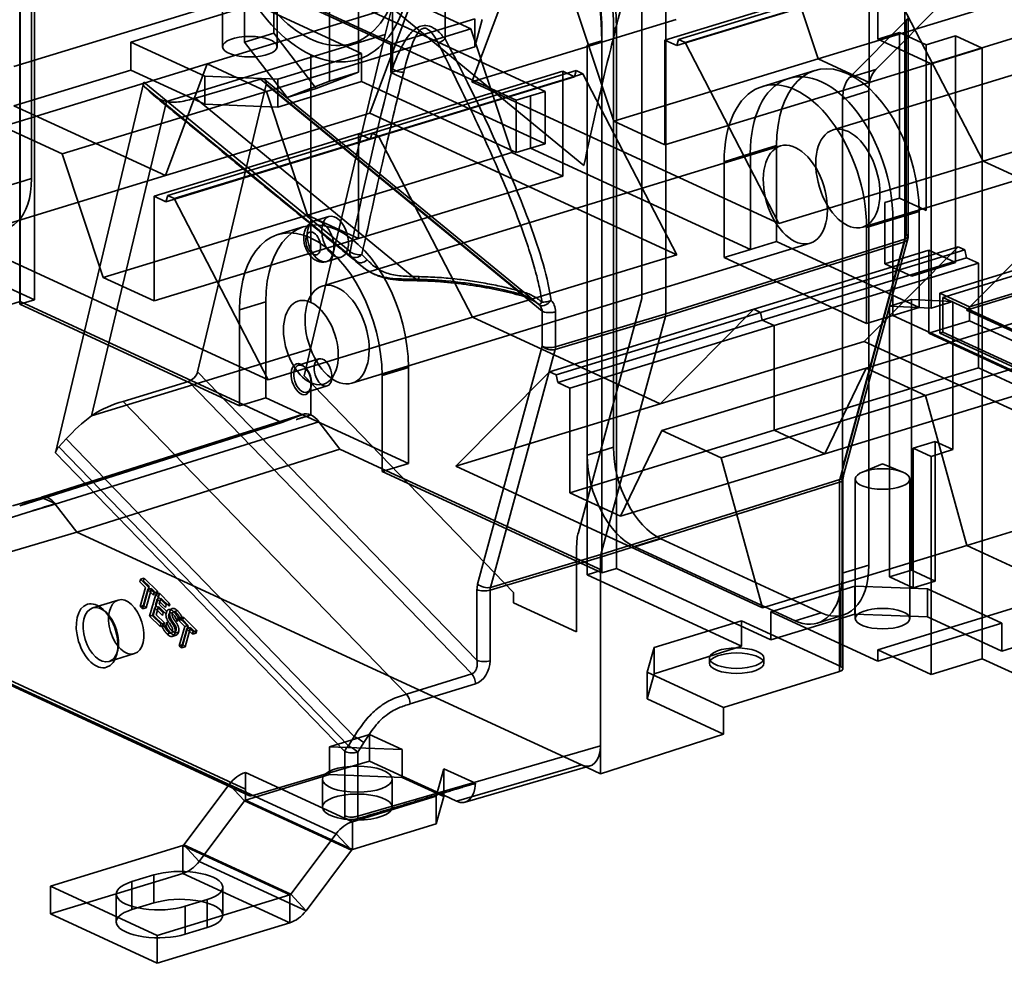
# Model space of a CAD drawing. Units: millimetres. Extents: x -67 to 150, y -56 to 137.
# Drawn here: x -15 to 37, y -56 to -6 of the extents above; entities that cross this region are included whole.
import ezdxf

# ---------------------------------------------------------------- set-up
doc = ezdxf.new("R2010")
doc.units = ezdxf.units.MM
doc.layers.add('1', color=7, linetype='Continuous', true_color=0xffffff)

msp = doc.modelspace()

# ---------------------------------------------------------------- linework, layer by layer
at = {"layer": '1', "color": 252, "linetype": 'Continuous', "lineweight": 35}
for p, q in [((-15.465, 7.597), (-15.465, -14.647)), ((-14.844, -14.458), (-14.844, 7.787)), ((-14.689, -20.898), (-14.689, 7.834)), ((-15.459, -20.992), (-15.459, 7.131)), ((31.572, -17.668), (31.572, 6.194)), ((18.863, -21.644), (18.863, 2.374)), ((-4.693, -0.033), (-4.693, -7.448)), ((-1.793, -7.448), (-1.793, -0.033)), ((4.332, -8.611), (4.332, -1.034)), ((7.132, -1.146), (7.132, -7.034)), ((26.971, -8.096), (24.784, -1.526)), ((17.6, -20.822), (17.6, -1.908)), ((-1.961, -6.723), (-1.961, -2.916)), ((-3.523, -3.375), (-3.523, -7.202)), ((12.457, -9.824), (-1.114, -3.563)), ((8.565, -9.322), (10.772, -3.389)), ((30.026, -8.661), (35.473, -3.176)), ((-2.666, -4.037), (10.906, -10.298)), ((18.814, -7.099), (29.673, -3.781)), ((19.446, -7.39), (30.304, -4.072)), ((30.396, -3.744), (19.538, -7.061)), ((30.746, -3.905), (19.888, -7.223)), ((29.673, -3.781), (29.673, -9.342)), ((35.733, -13.528), (30.746, -3.905)), ((-15.779, -8.497), (-2.981, -4.587)), ((52.107, -4.428), (27.753, -11.869)), ((-2.981, -5.189), (-9.574, -7.204)), ((-5.515, -8.365), (5.343, -5.048)), ((2.7, -7.81), (-2.981, -5.189)), ((-1.43, -4.715), (4.251, -7.336)), ((2.531, -4.988), (2.531, -8.795)), ((5.343, -5.048), (3.136, -10.981)), ((5.343, -5.048), (8.497, -6.502)), ((13.926, -4.844), (16.112, -11.413)), ((37.829, -4.778), (26.971, -8.096)), ((30.127, -4.961), (30.127, -7.046)), ((0.99, -9.283), (0.99, -5.457)), ((4.299, -5.377), (3.958, -6.809)), ((14.516, -13.759), (4.299, -5.377)), ((8.711, -5.973), (4.251, -7.336)), ((8.565, -9.322), (19.423, -6.004)), ((8.711, -7.456), (8.711, -5.973)), ((9.108, -6.004), (8.711, -7.456)), ((31.641, -6.056), (28.63, -9.088)), ((40.531, -6.025), (29.673, -9.342)), ((31.641, -6.056), (31.641, -17.405)), ((31.753, -17.524), (31.753, -5.882)), ((-3.523, -7.202), (-1.961, -6.723)), ((8.497, -6.502), (-2.362, -9.82)), ((0.285, -9.663), (-1.961, -6.723)), ((10.683, -13.072), (8.497, -6.502)), ((15.465, -28.915), (15.465, -6.67)), ((16.24, -6.433), (16.085, -6.481)), ((16.085, -6.481), (16.085, -28.725)), ((16.24, -6.433), (16.24, -35.166)), ((30.127, -7.046), (31.291, -6.691)), ((31.291, -6.691), (31.291, -15.496)), ((32.711, -7.346), (31.291, -6.691)), ((-9.574, -7.204), (-5.629, -9.023)), ((-9.574, -7.204), (-9.574, -8.687)), ((3.958, -6.809), (-7.676, -10.364)), ((-3.523, -7.202), (-1.266, -10.156)), ((-0.022, -23.508), (3.958, -6.809)), ((15.459, -7.131), (14.689, -7.371)), ((15.459, -7.131), (15.459, -35.255)), ((18.814, -12.66), (18.814, -7.099)), ((19.446, -7.39), (18.814, -7.099)), ((19.538, -7.061), (19.446, -7.39)), ((19.538, -7.061), (19.888, -7.223)), ((19.888, -7.223), (24.874, -16.845)), ((32.968, -8.357), (30.127, -7.046)), ((34.262, -6.872), (32.711, -7.346)), ((34.262, -6.872), (35.682, -7.527)), ((34.262, -18.921), (34.262, -6.872)), ((-1.76, -9.173), (2.7, -7.81)), ((2.7, -9.293), (2.7, -7.81)), ((4.251, -7.336), (4.251, -8.819)), ((4.251, -8.819), (8.711, -7.456)), ((14.689, -7.371), (14.689, -29.152)), ((32.711, -7.346), (32.711, -16.151)), ((35.682, -7.527), (32.968, -8.357)), ((35.682, -23.979), (35.682, -7.527)), ((-16.374, -11.683), (-5.515, -8.365)), ((-5.515, -8.365), (-7.723, -14.298)), ((-5.515, -8.365), (-2.362, -9.82)), ((-0.006, -7.876), (-0.006, -17.608)), ((0.006, -17.613), (0.006, -7.881)), ((16.112, -11.413), (26.971, -8.096)), ((29.673, -9.342), (26.971, -8.096)), ((32.968, -21.333), (32.968, -8.357)), ((-9.574, -8.687), (-15.779, -10.582)), ((-9.574, -8.687), (-5.629, -10.506)), ((2.531, -8.795), (0.285, -9.663)), ((0.99, -9.283), (2.531, -8.795)), ((2.527, -12.075), (13.385, -8.757)), ((14.108, -8.72), (3.25, -12.038)), ((3.6, -12.199), (14.458, -8.882)), ((12.457, -12.604), (4.251, -8.819)), ((13.385, -8.757), (13.385, -14.319)), ((13.385, -8.757), (14.016, -9.049)), ((14.016, -9.049), (14.108, -8.72)), ((14.458, -8.882), (14.108, -8.72)), ((19.445, -18.504), (14.458, -8.882)), ((26.789, -8.713), (25.393, -9.139)), ((30.026, -8.661), (28.63, -9.088)), ((-8.882, -9.334), (-13.574, -29.021)), ((-8.882, -9.334), (2.087, -18.334)), ((-6.139, -10.178), (-2.674, -9.175)), ((-5.629, -10.506), (-5.629, -9.023)), ((-1.76, -9.173), (-5.629, -9.023)), ((-2.674, -9.175), (11.275, -20.622)), ((12.097, -21.13), (-2.438, -9.203)), ((-1.76, -9.173), (-1.76, -10.655)), ((-1.76, -10.655), (2.7, -9.293)), ((-1.266, -10.156), (0.99, -9.283)), ((2.7, -9.293), (10.906, -13.078)), ((14.016, -9.049), (3.158, -12.366)), ((8.565, -9.322), (24.874, -16.845)), ((18.814, -12.66), (29.673, -9.342)), ((25.393, -9.139), (23.997, -9.566)), ((-2.362, -9.82), (-13.22, -13.138)), ((2.146, -18.592), (-8.835, -9.581)), ((-8.596, -9.813), (-8.835, -9.581)), ((-8.596, -9.813), (2.438, -18.868)), ((-2.382, -9.459), (-6.018, -24.718)), ((12.301, -21.507), (-2.382, -9.459)), ((-0.175, -16.39), (-2.362, -9.82)), ((-1.266, -10.156), (0.285, -9.663)), ((11.681, -10.061), (12.457, -9.824)), ((12.457, -12.604), (12.457, -9.824)), ((28.26, -10.228), (29.657, -9.802)), ((29.331, -17.033), (53.685, -9.592)), ((29.657, -34.986), (29.657, -9.802)), ((-7.676, -10.364), (-11.656, -27.063)), ((5.583, -19.797), (-6.139, -10.178)), ((10.906, -10.298), (11.681, -10.061)), ((10.906, -10.298), (10.906, -13.078)), ((11.681, -12.841), (11.681, -10.061)), ((28.26, -10.228), (28.26, -29.836)), ((35.733, -13.528), (46.591, -10.21)), ((-15.779, -10.582), (-7.723, -14.298)), ((3.136, -10.981), (-7.723, -14.298)), ((-1.76, -10.655), (-5.629, -10.506)), ((19.445, -18.504), (3.136, -10.981)), ((16.112, -11.413), (18.814, -12.66)), ((-13.22, -13.138), (-16.374, -11.683)), ((-8.332, -15.393), (2.527, -12.075)), ((-7.7, -15.684), (3.158, -12.366)), ((3.25, -12.038), (-7.609, -15.355)), ((3.6, -12.199), (-7.259, -15.517)), ((2.527, -12.075), (2.527, -17.636)), ((2.527, -12.075), (3.158, -12.366)), ((3.158, -12.366), (3.25, -12.038)), ((3.6, -12.199), (3.25, -12.038)), ((8.586, -21.822), (3.6, -12.199)), ((10.683, -13.072), (-0.175, -16.39)), ((24.961, -12.722), (0.607, -20.163)), ((13.385, -14.319), (10.683, -13.072)), ((10.906, -13.078), (11.681, -12.841)), ((11.681, -12.841), (12.457, -12.604)), ((23.359, -18.228), (11.681, -12.841)), ((23.359, -13.13), (24.755, -12.704)), ((24.755, -17.801), (24.755, -12.704)), ((-13.22, -13.138), (-11.034, -19.707)), ((23.359, -13.13), (21.963, -13.557)), ((21.963, -13.557), (21.963, -18.655)), ((23.359, -13.13), (23.359, -18.228)), ((24.874, -16.845), (35.733, -13.528)), ((35.733, -13.528), (45.706, -18.128)), ((-18.581, -17.616), (-7.723, -14.298)), ((-15.465, -14.647), (-16.24, -14.884)), ((-15.465, -14.647), (-14.844, -14.458)), ((-15.465, -14.647), (-15.465, -21.135)), ((13.385, -14.319), (2.527, -17.636)), ((-7.7, -15.684), (-8.332, -15.393)), ((-8.332, -20.954), (-8.332, -15.393)), ((-7.609, -15.355), (-7.7, -15.684)), ((-7.609, -15.355), (-7.259, -15.517)), ((-7.259, -15.517), (-2.272, -25.139)), ((31.291, -15.496), (30.515, -15.733)), ((32.711, -16.151), (31.291, -15.496)), ((30.515, -15.733), (30.515, -18.977)), ((30.933, -16.624), (32.33, -16.198)), ((32.33, -16.198), (32.33, -21.296)), ((-11.034, -19.707), (-0.175, -16.39)), ((2.527, -17.636), (-0.175, -16.39)), ((0.961, -16.47), (0.185, -16.707)), ((30.933, -16.624), (29.537, -17.051)), ((30.933, -21.722), (30.933, -16.624)), ((34.847, -21.446), (39.834, -16.424)), ((-14.689, -20.898), (-22.895, -17.113)), ((-0.357, -17.007), (-1.753, -17.433)), ((29.537, -22.149), (29.537, -17.051)), ((-18.581, -17.616), (-2.272, -25.139)), ((-8.332, -20.954), (2.527, -17.636)), ((-0.006, -17.608), (-0.006, -21.031)), ((0.006, -21.036), (0.006, -17.613)), ((18.863, -21.644), (31.572, -17.668)), ((31.641, -17.405), (28.26, -29.836)), ((28.301, -30.286), (31.736, -17.655)), ((2.185, -25.327), (26.539, -17.886)), ((31.554, -17.815), (18.844, -21.791)), ((23.359, -18.228), (21.963, -18.655)), ((24.755, -17.801), (23.359, -18.228)), ((23.546, -21.401), (34.405, -18.083)), ((23.896, -21.562), (34.755, -18.244)), ((32.33, -21.296), (24.755, -17.801)), ((28.119, -30.446), (31.554, -17.815)), ((34.405, -18.083), (29.418, -23.105)), ((32.842, -18.266), (30.515, -18.977)), ((32.842, -18.266), (32.842, -22.669)), ((32.842, -18.266), (34.262, -18.921)), ((41.347, -18.119), (33.436, -20.536)), ((34.755, -18.244), (34.405, -18.083)), ((34.755, -18.244), (34.847, -18.657)), ((45.706, -18.128), (34.847, -21.446)), ((0.843, -18.859), (1.618, -18.622)), ((8.586, -21.822), (19.445, -18.504)), ((21.963, -18.655), (29.537, -22.149)), ((34.847, -18.657), (23.988, -21.975)), ((33.591, -20.766), (41.347, -18.397)), ((34.847, -18.657), (35.478, -18.949)), ((35.478, -18.949), (24.619, -22.266)), ((30.515, -18.977), (31.935, -19.632)), ((31.935, -19.632), (34.262, -18.921)), ((35.014, -21.264), (42.925, -18.847)), ((35.478, -24.51), (35.478, -18.949)), ((-11.034, -19.707), (-8.332, -20.954)), ((-15.465, -21.135), (-14.689, -20.898)), ((14.219, -33.253), (17.6, -20.822)), ((30.759, -21.24), (31.922, -20.885)), ((31.922, -20.885), (34.131, -20.977)), ((31.922, -20.885), (31.922, -35.251)), ((33.436, -20.536), (33.436, -22.668)), ((33.436, -20.536), (35.014, -21.264)), ((33.591, -20.766), (49.371, -28.046)), ((33.591, -22.62), (33.591, -20.766)), ((-16.24, -21.235), (-15.459, -20.992)), ((-15.465, -21.135), (-3.787, -26.522)), ((-3.787, -26.376), (-15.459, -20.992)), ((-3.787, -21.424), (-2.391, -20.998)), ((-3.787, -26.376), (-3.787, -21.424)), ((-2.391, -26.095), (-2.391, -20.998)), ((23.546, -21.401), (12.688, -24.718)), ((18.56, -26.422), (23.546, -21.401)), ((23.546, -21.401), (23.896, -21.562)), ((29.508, -24.521), (40.366, -21.204)), ((32.968, -21.333), (30.759, -21.24)), ((30.759, -35.607), (30.759, -21.24)), ((30.933, -21.722), (32.33, -21.296)), ((34.131, -20.977), (32.968, -21.333)), ((34.131, -28.856), (34.131, -20.977)), ((34.847, -21.446), (51.157, -28.969)), ((35.014, -22.005), (35.014, -21.264)), ((-2.272, -25.139), (8.586, -21.822)), ((8.586, -21.822), (18.56, -26.422)), ((12.301, -23.365), (12.301, -21.507)), ((18.844, -21.791), (12.983, -23.539)), ((13.001, -21.536), (13.001, -23.393)), ((13.001, -23.393), (18.863, -21.644)), ((13.038, -24.88), (23.896, -21.562)), ((13.13, -25.293), (23.988, -21.975)), ((15.409, -34.422), (18.844, -21.791)), ((23.988, -21.975), (23.896, -21.562)), ((24.619, -22.266), (23.988, -21.975)), ((29.537, -22.149), (30.933, -21.722)), ((42.611, -27.109), (30.933, -21.722)), ((24.619, -22.266), (13.761, -25.584)), ((24.619, -22.266), (24.619, -27.827)), ((32.842, -22.669), (35.014, -22.005)), ((35.014, -22.005), (48.9, -28.411)), ((43.52, -22.658), (32.661, -25.976)), ((35.682, -23.979), (32.842, -22.669)), ((33.436, -22.668), (33.591, -22.62)), ((33.436, -22.668), (50.163, -30.384)), ((49.371, -29.9), (33.591, -22.62)), ((-11.656, -27.063), (-0.022, -23.508)), ((-0.022, -23.508), (-0.363, -24.941)), ((8.865, -35.996), (12.301, -23.365)), ((12.983, -23.539), (9.547, -36.171)), ((29.418, -23.105), (18.56, -26.422)), ((45.727, -30.628), (29.418, -23.105)), ((0.431, -24.039), (-0.655, -24.371)), ((46.729, -29.075), (35.682, -23.979)), ((35.682, -23.979), (35.682, -39.967)), ((-0.285, -24.499), (-0.342, -24.444)), ((3.787, -24.918), (5.183, -24.492)), ((5.183, -24.492), (5.183, -29.59)), ((18.65, -27.839), (29.508, -24.521)), ((35.478, -24.51), (24.619, -27.827)), ((27.321, -29.074), (29.508, -24.521)), ((32.661, -25.976), (29.508, -24.521)), ((38.18, -25.756), (35.478, -24.51)), ((-6.018, -24.718), (8.829, -40.045)), ((-0.363, -24.941), (10.776, -36.44)), ((3.787, -24.918), (3.787, -29.871)), ((7.701, -29.74), (12.688, -24.718)), ((12.688, -24.718), (13.038, -24.88)), ((13.13, -25.293), (13.038, -24.88)), ((-6.5, -25.232), (-9.979, -26.293)), ((8.554, -40.772), (-6.5, -25.232)), ((-0.217, -25.806), (0.869, -25.474)), ((-0.006, -25.307), (-0.006, -27.009)), ((0.002, -25.57), (0.019, -25.493)), ((0.006, -27.014), (0.006, -25.312)), ((13.761, -25.584), (13.13, -25.293)), ((13.761, -25.584), (13.761, -31.145)), ((-2.391, -26.095), (-3.787, -26.522)), ((5.183, -29.59), (-2.391, -26.095)), ((32.661, -25.976), (21.803, -29.294)), ((38.18, -25.756), (27.321, -29.074)), ((32.661, -25.976), (34.869, -33.946)), ((-9.979, -26.293), (5.081, -41.839)), ((-3.787, -26.522), (-3.787, -26.376)), ((-3.787, -26.376), (-1.541, -27.412)), ((18.56, -26.422), (7.701, -29.74)), ((-14.34, -31.397), (-0.428, -26.982)), ((-0.401, -26.973), (-14.316, -31.388)), ((-1.541, -27.412), (-0.428, -26.982)), ((-15.476, -31.836), (-1.541, -27.412)), ((-13.582, -31.746), (0.428, -27.377)), ((1.541, -28.835), (0.428, -27.377)), ((13.761, -31.145), (24.619, -27.827)), ((16.463, -32.391), (18.65, -27.839)), ((21.803, -29.294), (18.65, -27.839)), ((24.619, -27.827), (27.321, -29.074)), ((-13.394, -28.707), (-12.999, -28.286)), ((-13.394, -28.707), (1.992, -44.59)), ((2.309, -44.089), (-12.999, -28.286)), ((15.465, -28.915), (16.085, -28.725)), ((33.184, -28.419), (32.021, -28.774)), ((32.968, -29.211), (32.021, -28.774)), ((32.021, -28.774), (32.021, -36.189)), ((33.184, -28.419), (34.131, -28.856)), ((33.184, -35.834), (33.184, -28.419)), ((1.799, -44.891), (-13.574, -29.021)), ((-12.446, -33.233), (1.541, -28.835)), ((3.787, -29.871), (1.541, -28.835)), ((14.689, -29.152), (15.465, -28.915)), ((14.689, -29.152), (14.689, -35.502)), ((15.465, -35.403), (15.465, -28.915)), ((16.463, -32.391), (27.321, -29.074)), ((21.803, -29.294), (24.011, -37.263)), ((34.131, -28.856), (32.968, -29.211)), ((32.968, -40.797), (32.968, -29.211)), ((3.787, -30.016), (5.183, -29.59)), ((7.701, -29.74), (24.011, -37.263)), ((30.389, -29.608), (29.318, -30.049)), ((31.46, -30.049), (30.389, -29.608)), ((3.787, -29.871), (3.787, -30.016)), ((15.459, -35.255), (3.787, -29.871)), ((3.787, -30.016), (15.465, -35.403)), ((28.101, -30.592), (15.391, -34.568)), ((15.409, -34.422), (28.119, -30.446)), ((28.101, -40.638), (28.101, -30.592)), ((28.244, -30.376), (28.244, -35.417)), ((28.282, -40.494), (28.282, -30.44)), ((28.939, -30.416), (28.939, -37.831)), ((31.839, -37.831), (31.839, -30.416)), ((45.727, -30.628), (34.869, -33.946)), ((-14.34, -31.397), (-15.851, -31.841)), ((-14.34, -31.397), (-15.476, -31.836)), ((-14.323, -31.391), (-13.599, -31.725)), ((13.761, -31.145), (16.463, -32.391)), ((-15.083, -32.195), (-13.582, -31.746)), ((-13.582, -31.746), (-12.446, -33.233)), ((-19.715, -33.661), (-15.083, -32.195)), ((-12.446, -33.233), (-25.222, -37.022)), ((-12.446, -33.233), (14.381, -45.608)), ((14.128, -38.537), (14.128, -33.986)), ((18.61, -33.597), (17.214, -34.024)), ((18.61, -33.597), (27.132, -37.528)), ((24.011, -37.263), (34.869, -33.946)), ((34.869, -33.946), (42.925, -37.662)), ((9.547, -36.171), (15.409, -34.422)), ((25.736, -37.955), (17.214, -34.024)), ((15.391, -34.568), (9.529, -36.317)), ((15.391, -44.591), (15.391, -34.568)), ((29.657, -34.986), (28.244, -35.417)), ((14.689, -35.502), (15.459, -35.255)), ((22.895, -39.288), (14.689, -35.502)), ((16.24, -35.166), (15.465, -35.403)), ((24.446, -38.951), (16.24, -35.166)), ((42.925, -35.576), (30.127, -39.486)), ((30.759, -35.607), (31.922, -35.251)), ((31.922, -35.251), (33.184, -35.834)), ((-9.049, -35.742), (-9.088, -35.879)), ((-9.088, -35.879), (-8.789, -36.176)), ((-8.855, -35.683), (-9.049, -35.742)), ((-8.334, -36.454), (-9.049, -35.742)), ((-8.894, -35.82), (-8.855, -35.683)), ((-8.595, -36.117), (-8.894, -35.82)), ((-8.855, -35.683), (-8.14, -36.395)), ((28.906, -36.106), (24.446, -37.468)), ((28.906, -36.106), (28.906, -37.589)), ((28.906, -36.106), (32.775, -36.255)), ((32.021, -36.189), (30.759, -35.607)), ((32.021, -36.189), (33.184, -35.834)), ((-26.148, -36.427), (-3.475, -46.885)), ((-8.789, -36.176), (-9.075, -37.196)), ((-8.956, -37.314), (-8.671, -36.294)), ((-8.881, -37.137), (-8.595, -36.117)), ((-8.477, -36.235), (-8.762, -37.255)), ((-8.477, -36.235), (-8.671, -36.294)), ((-8.671, -36.294), (-8.372, -36.591)), ((-8.244, -36.544), (-8.568, -37.701)), ((-8.178, -36.532), (-8.477, -36.235)), ((-8.374, -37.642), (-8.05, -36.485)), ((-8.372, -36.591), (-8.334, -36.454)), ((-8.334, -36.454), (-8.14, -36.395)), ((-8.05, -36.485), (-8.244, -36.544)), ((-7.687, -37.098), (-8.244, -36.544)), ((-8.14, -36.395), (-8.178, -36.532)), ((-8.05, -36.485), (-7.493, -37.039)), ((8.829, -40.045), (8.829, -36.289)), ((9.529, -36.317), (9.529, -40.073)), ((10.776, -36.44), (10.776, -36.99)), ((28.17, -36.356), (28.17, -40.375)), ((36.72, -38.075), (32.775, -36.255)), ((32.775, -37.738), (32.775, -36.255)), ((-25.512, -36.973), (-3.297, -47.221)), ((-3.091, -47.231), (-25.222, -37.022)), ((-10.249, -36.848), (-11.597, -37.26)), ((-9.075, -37.196), (-8.881, -37.137)), ((-8.762, -37.255), (-8.881, -37.137)), ((-8.253, -37.115), (-8.164, -36.798)), ((-7.844, -37.522), (-8.253, -37.115)), ((-8.164, -36.798), (-7.726, -37.235)), ((-7.97, -36.739), (-8.059, -37.056)), ((-8.059, -37.056), (-7.65, -37.463)), ((-7.532, -37.176), (-7.97, -36.739)), ((-7.726, -37.235), (-7.687, -37.098)), ((-7.687, -37.098), (-7.493, -37.039)), ((-7.493, -37.039), (-7.532, -37.176)), ((10.776, -36.99), (14.128, -38.537)), ((-10.863, -37.514), (-11.013, -37.37)), ((-9.075, -37.196), (-8.956, -37.314)), ((-8.762, -37.255), (-8.956, -37.314)), ((-8.374, -37.642), (-8.568, -37.701)), ((-8.411, -37.682), (-8.291, -37.252)), ((-7.817, -38.196), (-8.374, -37.642)), ((-8.291, -37.252), (-7.882, -37.659)), ((-8.097, -37.193), (-8.217, -37.623)), ((-8.217, -37.623), (-7.779, -38.059)), ((-7.688, -37.6), (-8.097, -37.193)), ((-7.882, -37.659), (-7.844, -37.522)), ((-7.65, -37.463), (-7.688, -37.6)), ((-7.096, -37.408), (-7.29, -37.467)), ((24.446, -37.468), (30.127, -40.089)), ((24.446, -38.951), (24.446, -37.468)), ((28.906, -37.589), (24.446, -38.951)), ((25.736, -37.955), (27.132, -37.528)), ((26.904, -38.073), (28.3, -37.646)), ((28.906, -37.589), (32.775, -37.738)), ((36.72, -39.558), (42.925, -37.662)), ((-8.568, -37.701), (-8.011, -38.255)), ((-7.973, -38.118), (-8.411, -37.682)), ((-8.011, -38.255), (-7.973, -38.118)), ((-7.817, -38.196), (-8.011, -38.255)), ((-7.852, -38.078), (-7.906, -38.271)), ((-7.843, -38.087), (-7.852, -38.078)), ((-7.779, -38.059), (-7.817, -38.196)), ((-7.712, -38.212), (-7.658, -38.019)), ((-7.658, -38.019), (-7.649, -38.027)), ((-7.106, -37.981), (-7.098, -37.99)), ((-7.098, -37.99), (-7.046, -37.806)), ((-7.046, -37.806), (-6.852, -37.747)), ((-6.967, -37.815), (-7.005, -37.952)), ((-7.005, -37.952), (-6.707, -38.249)), ((-6.773, -37.756), (-6.967, -37.815)), ((-6.252, -38.527), (-6.967, -37.815)), ((-6.904, -37.93), (-6.913, -37.922)), ((-6.852, -37.747), (-6.904, -37.93)), ((-6.811, -37.893), (-6.773, -37.756)), ((-6.513, -38.19), (-6.811, -37.893)), ((-6.798, -39.21), (-6.513, -38.19)), ((-6.773, -37.756), (-6.058, -38.468)), ((-6.707, -38.249), (-6.513, -38.19)), ((22.895, -37.942), (18.241, -39.364)), ((22.895, -37.942), (28.17, -40.375)), ((22.895, -39.288), (22.895, -37.942)), ((30.127, -40.089), (36.72, -38.075)), ((36.72, -39.558), (32.775, -37.738)), ((36.72, -38.075), (36.72, -39.558)), ((-7.906, -38.271), (-7.712, -38.212)), ((-7.445, -38.593), (-7.639, -38.652)), ((-7.184, -38.719), (-7.378, -38.778)), ((-7.034, -38.554), (-7.228, -38.613)), ((-6.707, -38.249), (-6.992, -39.27)), ((-6.874, -39.387), (-6.589, -38.367)), ((-6.395, -38.308), (-6.68, -39.328)), ((-6.395, -38.308), (-6.589, -38.367)), ((-6.589, -38.367), (-6.29, -38.664)), ((-6.096, -38.605), (-6.395, -38.308)), ((-6.29, -38.664), (-6.252, -38.527)), ((-6.096, -38.605), (-6.29, -38.664)), ((-6.058, -38.468), (-6.252, -38.527)), ((-6.058, -38.468), (-6.096, -38.605)), ((-6.798, -39.21), (-6.992, -39.27)), ((-6.68, -39.328), (-6.798, -39.21)), ((-10.727, -40.105), (-9.38, -39.693)), ((-10.305, -39.688), (-10.261, -39.484)), ((-6.992, -39.27), (-6.874, -39.387)), ((-6.68, -39.328), (-6.874, -39.387)), ((18.241, -39.364), (17.881, -40.684)), ((18.241, -40.758), (22.895, -39.288)), ((18.241, -39.364), (18.241, -40.758)), ((30.127, -39.486), (30.127, -40.089)), ((32.968, -40.797), (30.127, -39.486)), ((21.183, -39.932), (21.183, -40.2)), ((24.083, -40.2), (24.083, -39.932)), ((35.682, -39.967), (32.968, -40.797)), ((35.682, -39.967), (46.729, -45.063)), ((5.081, -41.839), (8.554, -40.772)), ((17.881, -40.684), (21.937, -42.555)), ((17.881, -42.099), (17.881, -40.684)), ((18.241, -40.758), (17.881, -42.099)), ((28.101, -40.638), (21.937, -42.555)), ((8.755, -41.297), (5.282, -42.363)), ((21.937, -43.97), (17.881, -42.099)), ((21.937, -42.555), (21.937, -43.97)), ((3.117, -43.985), (0.984, -44.637)), ((1.992, -44.59), (2.309, -44.089)), ((2.816, -44.418), (2.499, -44.919)), ((3.117, -43.985), (3.117, -45.399)), ((4.853, -44.786), (3.117, -43.985)), ((15.391, -46.074), (21.937, -43.97)), ((0.984, -44.637), (0.984, -46.029)), ((4.853, -44.786), (0.984, -44.637)), ((1.799, -48.299), (1.799, -44.891)), ((2.499, -48.327), (15.391, -44.591)), ((2.499, -44.919), (2.499, -48.327)), ((4.853, -46.2), (4.853, -44.786)), ((15.391, -46.074), (15.391, -44.591)), ((0.984, -46.029), (3.117, -45.399)), ((3.117, -45.399), (4.853, -46.2)), ((1.793, -48.43), (-3.475, -45.999)), ((-3.475, -45.999), (-3.475, -46.885)), ((-3.091, -47.231), (0.984, -46.029)), ((0.984, -46.12), (0.984, -46.029)), ((6.68, -47.204), (7.062, -45.805)), ((8.75, -46.583), (7.062, -45.805)), ((7.062, -45.805), (7.062, -47.219)), ((14.381, -45.608), (7.741, -47.532)), ((8.201, -47.582), (14.841, -45.658)), ((14.381, -45.608), (15.391, -46.074)), ((0.984, -46.12), (-3.475, -47.482)), ((0.617, -46.362), (0.617, -47.845)), ((4.853, -46.269), (0.984, -46.12)), ((4.317, -47.845), (4.317, -46.362)), ((7.062, -47.219), (4.853, -46.2)), ((4.853, -46.2), (4.853, -46.269)), ((4.853, -46.269), (7.062, -47.288)), ((-6.747, -49.85), (-4.334, -46.641)), ((1.347, -49.261), (-4.334, -46.641)), ((-4.334, -46.641), (-3.526, -47.52)), ((-3.475, -47.482), (-3.475, -46.885)), ((-5.939, -50.729), (-3.526, -47.52)), ((-3.526, -47.52), (2.155, -50.141)), ((-3.475, -47.482), (2.206, -50.103)), ((6.665, -47.257), (2.206, -48.62)), ((6.68, -47.204), (6.665, -47.257)), ((6.665, -47.257), (6.665, -48.74)), ((6.665, -48.74), (7.062, -47.288)), ((7.062, -47.219), (7.741, -47.532)), ((7.062, -47.288), (7.062, -47.219)), ((2.206, -48.62), (1.793, -48.43)), ((2.206, -50.103), (2.206, -48.62)), ((2.206, -50.103), (6.665, -48.74)), ((1.347, -49.261), (-1.066, -52.471)), ((2.155, -50.141), (1.347, -49.261)), ((-13.843, -52.04), (-6.797, -49.888)), ((-1.116, -52.508), (-6.797, -49.888)), ((-6.797, -49.888), (-6.797, -51.371)), ((-6.747, -49.85), (-1.066, -52.471)), ((-5.939, -50.729), (-6.747, -49.85)), ((-0.258, -53.35), (2.155, -50.141)), ((-0.258, -53.35), (-5.939, -50.729)), ((-6.797, -51.371), (-13.843, -53.523)), ((-9.514, -51.807), (-8.351, -51.451)), ((-9.514, -53.29), (-9.514, -51.807)), ((-8.351, -52.934), (-8.351, -51.451)), ((-6.797, -51.371), (-1.116, -53.991)), ((-13.843, -52.04), (-8.162, -54.661)), ((-13.843, -52.04), (-13.843, -53.523)), ((-4.68, -53.59), (-4.68, -52.107)), ((-10.344, -52.462), (-10.344, -53.945)), ((-8.162, -54.661), (-1.116, -52.508)), ((-5.51, -52.762), (-6.674, -53.117)), ((-5.51, -54.245), (-5.51, -52.762)), ((-1.116, -53.991), (-1.116, -52.508)), ((-0.258, -53.35), (-1.066, -52.471)), ((-8.351, -52.934), (-9.514, -53.29)), ((-6.674, -54.6), (-6.674, -53.117)), ((-13.843, -53.523), (-8.162, -56.144)), ((-8.162, -56.144), (-1.116, -53.991)), ((-6.674, -54.6), (-5.51, -54.245)), ((-8.162, -54.661), (-8.162, -56.144))]:
    msp.add_line(p, q, dxfattribs=at)
msp.add_arc((31.253, -17.524), 0.5, 344.785, 0, dxfattribs=at)
for centre, major_axis, ratio, start_param, end_param in [((0, 0), (2.484, -8.129), 0.585049, 2.661344, 5.800883), ((0, 0), (2.484, -8.129), 0.585049, 5.802937, 8.942476), ((9.153, -3.759), (2.922, -9.564), 0.585049, 1.089521, 2.660317), ((9.773, -3.569), (2.922, -9.564), 0.585049, 1.089521, 2.660317), ((9.928, -3.522), (-2.922, 9.564), 0.585049, 4.231114, 5.80191), ((9.153, -4.222), (-2.919, 9.555), 0.585049, 4.231114, 5.80191), ((31.253, -6.174), (0.494, 0.316), 0.249891, 5.44148, 6.368776), ((27.146, -14.877), (1.753, -5.738), 0.585049, 1.089521, 4.231114), ((28.542, -14.451), (-1.753, 5.738), 0.585049, 4.231114, 7.372706), ((25.75, -15.304), (1.753, -5.738), 0.585049, 1.089521, 4.231114), ((30.919, -10.384), (-0.584, 1.913), 0.585049, 0.304123, 1.089521), ((-2.772, -9.575), (0.342, 0.366), 0.57745, 5.490935, 7.053004), ((29.523, -10.81), (0.584, -1.913), 0.585049, 3.445715, 4.231114), ((-17.369, -13.293), (1.169, -3.825), 0.585049, 5.80191, 7.372706), ((1.396, -22.745), (-1.753, 5.738), 0.585049, 4.231114, 7.372706), ((0, -23.171), (-1.753, 5.738), 0.585049, 5.803364, 7.372706), ((0, -23.171), (-1.753, 5.738), 0.585049, 5.800455, 5.803364), ((0, -23.171), (-1.753, 5.738), 0.585049, 4.231114, 5.800455), ((31.253, -17.524), (-0.482, 0.131), 0.594204, 2.394031, 3.9561), ((31.253, -17.524), (-0.149, 0.477), 0.590735, 3.886228, 4.227193), ((31.253, -17.524), (0.5, 0), 0.375419, 5.40424, 6.966309), ((14.603, -28.683), (-16.518, 14.393), 0.038474, 0.750683, 0.777157), ((0, -23.171), (0.674, -2.206), 0.585049, 2.6641, 5.798127), ((0, -23.171), (0.674, -2.206), 0.585049, 5.805693, 8.93972), ((18.547, -21.498), (-0.146, 0.478), 0.585055, 3.890103, 4.231068), ((12.689, -23.246), (-0.5, 0), 0.375419, 0.683124, 2.245194), ((12.689, -23.246), (0.482, -0.131), 0.594204, 3.9561, 5.51817), ((12.689, -23.246), (-0.143, 0.479), 0.579316, 3.893978, 4.234944), ((-6.409, -24.834), (0.342, 0.366), 0.578109, 3.928278, 5.490348), ((0, -28.269), (-0.397, 1.298), 0.585049, 5.808341, 6.325509), ((0, -28.269), (0.397, -1.298), 0.585049, 2.136719, 2.653887), ((18.61, -29.89), (1.169, -3.825), 0.585049, 4.231114, 5.80191), ((17.214, -30.317), (-1.169, 3.825), 0.585049, 1.089521, 2.660317), ((27.873, -29.954), (0.036, 1.391), 0.277638, 4.620336, 4.804827), ((1492.442, -752.937), (2442.198, 0), 0.375419, 2.235684, 2.23648), ((-13.961, -32.535), (0.351, -1.148), 0.585049, 3.158912, 3.183916), ((-13.961, -32.535), (0.351, -1.148), 0.585049, 2.161722, 3.158912), ((-1589.444, 668.715), (2442.198, 0), 0.375419, 5.412953, 5.413749), ((-13.961, -32.535), (0.351, -1.148), 0.585049, 2.136719, 2.161722), ((15.706, -34.714), (-0.731, 2.391), 0.585055, 0.74851, 1.089476), ((15.706, -34.714), (-0.146, 0.478), 0.585055, 0.74851, 1.089476), ((27.132, -33.821), (1.169, -3.825), 0.585049, 5.80191, 7.372706), ((9.46, -36.58), (-0.292, 0.956), 0.585055, 0.74851, 1.089476), ((25.736, -34.247), (-1.169, 3.825), 0.585049, 2.660317, 3.961962), ((8.748, -40.304), (0.359, 0.989), 0.701066, 3.627931, 5.190001), ((27.782, -40.494), (0.5, 0), 0.375419, 5.40424, 6.966309), ((14.381, -44.125), (-0.468, 1.53), 0.585012, 2.660311, 4.231031), ((-3.475, -47.575), (-0.712, -1.544), 0.718873, 3.712103, 4.420707), ((-3.088, -46.767), (0.209, 0.454), 0.718873, 2.141307, 3.703376), ((7.741, -46.049), (-0.468, 1.53), 0.585012, 2.660311, 4.184693), ((-3.475, -47.575), (-0.0419, -0.0908), 0.718873, 3.712103, 4.420707), ((2.206, -50.196), (0.712, 1.544), 0.718873, 0.57051, 1.279114), ((1.105, -47.979), (-0.321, 1.052), 0.585012, 4.099777, 4.231031), ((1.492, -47.86), (-0.461, 1.532), 0.584091, 4.143602, 4.233704), ((-6.797, -49.795), (0.0419, 0.0908), 0.718873, 3.712103, 4.420707), ((2.206, -50.196), (-0.0419, -0.0908), 0.718873, 3.712103, 4.420707), ((-6.797, -49.795), (-0.712, -1.544), 0.718873, 0.57051, 1.279114), ((-6.93, -52.107), (2.25, 0), 0.375419, 5.395513, 8.537106), ((-8.094, -52.462), (2.25, 0), 0.375419, 2.25392, 5.395513), ((-6.93, -53.59), (-2.25, 0), 0.375419, 2.25392, 5.395513), ((-1.116, -52.416), (-0.0419, -0.0908), 0.718873, 0.57051, 1.279114), ((-8.094, -53.945), (-2.25, 0), 0.375419, 5.395513, 8.537106), ((-1.116, -52.416), (0.712, 1.544), 0.718873, 3.712103, 4.420707)]:
    msp.add_ellipse(centre, major_axis=major_axis, ratio=ratio, start_param=start_param, end_param=end_param, dxfattribs=at)
for centre, major_axis, ratio in [((0, 0), (-2.221, 7.268), 0.585049), ((-3.243, -7.448), (-1.45, 0), 0.375419), ((28.542, -14.451), (0.789, -2.582), 0.585049), ((25.75, -15.304), (-0.789, 2.582), 0.585049), ((0.514, -17.783), (-0.329, 1.076), 0.585049), ((1.29, -17.546), (0.329, -1.076), 0.585049), ((0.126, -17.902), (0.183, -0.598), 0.585049), ((1.396, -22.745), (0.789, -2.582), 0.585049), ((0.65, -24.757), (-0.219, 0.717), 0.585049), ((-0.513, -25.112), (0.248, -0.813), 0.585049), ((-0.436, -25.088), (-0.219, 0.717), 0.585049), ((30.389, -30.416), (-1.45, 0), 0.375419), ((-11.366, -38.745), (0.511, -1.674), 0.585049), ((-11.162, -38.683), (-0.435, 1.423), 0.585049), ((-9.814, -38.271), (-0.435, 1.423), 0.585049), ((30.389, -37.831), (-1.45, 0), 0.375419), ((22.633, -39.932), (-1.45, 0), 0.375419), ((22.633, -40.2), (1.45, 0), 0.375419), ((2.467, -46.362), (-1.85, 0), 0.375419), ((2.467, -47.845), (-1.85, 0), 0.375419)]:
    msp.add_ellipse(centre, major_axis=major_axis, ratio=ratio, dxfattribs=at)
for points, knots in [([(17.493, -1.859), (17.371, -2.226), (17.254, -2.613), (17.011, -3.443), (16.874, -3.937), (16.472, -5.424), (16.192, -6.522), (15.464, -9.469), (14.922, -11.787), (14.516, -13.759)], [0, 0, 0, 0, 0.098926, 0.098926, 0.226197, 0.226197, 0.497007, 0.497007, 1, 1, 1, 1]), ([(4.332, -8.611), (4.389, -8.452), (4.494, -8.161), (4.754, -7.572), (5.072, -6.985), (5.516, -6.494), (5.932, -6.299), (6.37, -6.343), (6.789, -6.622), (7.005, -6.881), (7.132, -7.034)], [0, 0, 0, 0, 0.128113, 0.235513, 0.474459, 0.600303, 0.670091, 0.743076, 0.848624, 1, 1, 1, 1]), ([(6.753, -7.231), (6.667, -7.075), (6.526, -6.817), (6.292, -6.547), (6.111, -6.47), (6.032, -6.463), (5.912, -6.481), (5.694, -6.659), (5.291, -7.441), (5.094, -8.189), (4.934, -8.793)], [0, 0, 0, 0, 0.153176, 0.252641, 0.280377, 0.293568, 0.306709, 0.361784, 0.484501, 1, 1, 1, 1]), ([(6.753, -7.231), (6.821, -7.218), (6.96, -7.168), (7.082, -7.082), (7.132, -7.034)], [0, 0, 0, 0, 0.500001, 1, 1, 1, 1]), ([(12.286, -21.016), (12.249, -20.792), (12.166, -20.285), (11.965, -19.456), (11.672, -18.446), (11.182, -16.99), (10.575, -15.437), (9.609, -13.154), (8.59, -10.956), (7.518, -8.766), (6.979, -7.685), (6.753, -7.231)], [0, 0, 0, 0, 0.042399, 0.096141, 0.16353, 0.247083, 0.399393, 0.497551, 0.748717, 0.894486, 1, 1, 1, 1]), ([(7.132, -7.034), (8.436, -9.49), (10.278, -13.281), (12.103, -17.978), (12.657, -20.157), (12.766, -20.924)], [0, 0, 0, 0, 0.571429, 0.857143, 1, 1, 1, 1]), ([(4.934, -8.793), (4.607, -10.168), (3.846, -13.366), (3.124, -16.633), (2.712, -18.495)], [0, 0, 0, 0, 0.429906, 1, 1, 1, 1]), ([(4.934, -8.793), (4.834, -8.806), (4.599, -8.784), (4.4, -8.675), (4.332, -8.611)], [0, 0, 0, 0, 0.5, 1, 1, 1, 1]), ([(-8.835, -9.581), (-8.86, -9.557), (-8.883, -9.529), (-8.901, -9.461), (-8.9, -9.425), (-8.89, -9.369), (-8.886, -9.351), (-8.882, -9.334)], [0, 0, 0, 0, 0.459605, 0.459605, 0.831384, 0.831384, 1, 1, 1, 1]), ([(-7.676, -10.364), (-7.452, -10.408), (-7.204, -10.409), (-6.686, -10.334), (-6.413, -10.258), (-6.139, -10.178)], [0, 0, 0, 0, 0.5, 0.5, 1, 1, 1, 1]), ([(0.185, -16.707), (0.179, -16.709), (0.137, -16.723), (0.061, -16.755), (-0.034, -16.815), (-0.118, -16.887), (-0.192, -16.972), (-0.254, -17.068), (-0.305, -17.174), (-0.344, -17.291), (-0.37, -17.417), (-0.382, -17.551), (-0.38, -17.69), (-0.364, -17.831), (-0.334, -17.971), (-0.292, -18.108), (-0.237, -18.241), (-0.17, -18.369), (-0.091, -18.488), (0.001, -18.598), (0.101, -18.691), (0.205, -18.766), (0.31, -18.822), (0.417, -18.862), (0.527, -18.885), (0.64, -18.893), (0.746, -18.884), (0.813, -18.868), (0.842, -18.859)], [0, 0, 0, 0, 0.006519, 0.043311, 0.079558, 0.115648, 0.152017, 0.189112, 0.227355, 0.267056, 0.308263, 0.350664, 0.393676, 0.43673, 0.479705, 0.522693, 0.565898, 0.609498, 0.653747, 0.698821, 0.744651, 0.784678, 0.823298, 0.860606, 0.896879, 0.932431, 0.971153, 1, 1, 1, 1]), ([(2.087, -18.334), (2.076, -18.396), (2.066, -18.507), (2.122, -18.569), (2.146, -18.592)], [0, 0, 0, 0, 0.571429, 1, 1, 1, 1]), ([(2.989, -18.772), (3.066, -18.847), (3.218, -18.996), (3.56, -19.275), (4.099, -19.535), (4.901, -19.652), (5.475, -19.659), (5.762, -19.663)], [0, 0, 0, 0, 0.126571, 0.252494, 0.502705, 0.750589, 1, 1, 1, 1]), ([(5.583, -19.797), (5.379, -19.795), (4.958, -19.793), (4.332, -19.772), (3.666, -19.658), (2.992, -19.378), (2.632, -19.046), (2.438, -18.868)], [0, 0, 0, 0, 0.155346, 0.320454, 0.497639, 0.7296, 1, 1, 1, 1]), ([(2.74, -19.139), (2.783, -19.174), (2.879, -19.248), (3.036, -19.355), (3.226, -19.468), (3.441, -19.572), (3.667, -19.658), (3.859, -19.716), (4.01, -19.753), (4.123, -19.776), (4.235, -19.796), (4.365, -19.816), (4.533, -19.835), (4.749, -19.853), (5.011, -19.867), (5.316, -19.874), (5.535, -19.878), (5.651, -19.88)], [0, 0, 0, 0, 0.053287, 0.119057, 0.198024, 0.289619, 0.376081, 0.450407, 0.49346, 0.531003, 0.563259, 0.602618, 0.656798, 0.724039, 0.804534, 0.897159, 1, 1, 1, 1]), ([(11.275, -20.622), (9.941, -20.258), (8.551, -20.008), (6.642, -19.836), (6.109, -19.807), (5.583, -19.797)], [0, 0, 0, 0, 0.719037, 0.719037, 1, 1, 1, 1]), ([(5.651, -19.88), (5.906, -19.885), (6.409, -19.903), (7.162, -19.956), (7.897, -20.033), (8.611, -20.131), (9.302, -20.247), (9.967, -20.38), (10.606, -20.525), (11.02, -20.632), (11.223, -20.687)], [0, 0, 0, 0, 0.138606, 0.273339, 0.404188, 0.531149, 0.654218, 0.773386, 0.888648, 1, 1, 1, 1]), ([(5.762, -19.663), (6.079, -19.673), (6.707, -19.693), (7.654, -19.778), (8.583, -19.897), (9.491, -20.053), (10.374, -20.239), (10.946, -20.389), (11.229, -20.463)], [0, 0, 0, 0, 0.175429, 0.347351, 0.51577, 0.680685, 0.842094, 1, 1, 1, 1]), ([(11.223, -20.687), (11.296, -20.707), (11.425, -20.749), (11.594, -20.819), (11.712, -20.878), (11.799, -20.925), (11.876, -20.971), (11.967, -21.03), (12.032, -21.078), (12.067, -21.106)], [0, 0, 0, 0, 0.23886, 0.431867, 0.57741, 0.655842, 0.742798, 0.858283, 1, 1, 1, 1]), ([(11.229, -20.463), (11.325, -20.493), (11.516, -20.552), (11.792, -20.678), (12.052, -20.829), (12.209, -20.954), (12.286, -21.016)], [0, 0, 0, 0, 0.252805, 0.500414, 0.754464, 1, 1, 1, 1]), ([(12.129, -21.157), (11.995, -21.053), (11.723, -20.844), (11.425, -20.696), (11.275, -20.622)], [0, 0, 0, 0, 0.495002, 1, 1, 1, 1]), ([(12.766, -20.924), (12.72, -20.991), (12.603, -21.114), (12.355, -21.235), (12.194, -21.209), (12.129, -21.157)], [0, 0, 0, 0, 0.285714, 0.571429, 1, 1, 1, 1]), ([(12.766, -20.924), (12.7, -20.951), (12.585, -20.998), (12.41, -21.021), (12.321, -21.017), (12.286, -21.016)], [0, 0, 0, 0, 0.452106, 0.785893, 1, 1, 1, 1]), ([(12.286, -21.016), (12.265, -21.037), (12.224, -21.08), (12.178, -21.124), (12.143, -21.154), (12.134, -21.156), (12.129, -21.157)], [0, 0, 0, 0, 0.250005, 0.50001, 0.730313, 1, 1, 1, 1]), ([(12.301, -21.507), (12.282, -21.425), (12.25, -21.287), (12.164, -21.194), (12.129, -21.157)], [0, 0, 0, 0, 0.593387, 1, 1, 1, 1]), ([(12.301, -21.507), (12.371, -21.54), (12.538, -21.579), (12.806, -21.578), (12.943, -21.553), (13.001, -21.536)], [0, 0, 0, 0, 0.428571, 0.714286, 1, 1, 1, 1]), ([(-13.574, -29.021), (-13.563, -28.974), (-13.548, -28.923), (-13.5, -28.834), (-13.472, -28.794), (-13.425, -28.74), (-13.409, -28.724), (-13.394, -28.707)], [0, 0, 0, 0, 0.459701, 0.459701, 0.827881, 0.827881, 1, 1, 1, 1]), ([(28.254, -30.092), (28.297, -30.153), (28.338, -30.304), (28.219, -30.414), (28.119, -30.446)], [0, 0, 0, 0, 0.433034, 1, 1, 1, 1]), ([(28.254, -30.092), (28.251, -30.137), (28.248, -30.188), (28.245, -30.284), (28.244, -30.33), (28.244, -30.376)], [0, 0, 0, 0, 0.507152, 0.507152, 1, 1, 1, 1]), ([(28.101, -30.592), (28.201, -30.561), (28.308, -30.486), (28.274, -30.405), (28.244, -30.376)], [0, 0, 0, 0, 0.614988, 1, 1, 1, 1]), ([(-7.682, -37.5), (-7.694, -37.545), (-7.701, -37.59), (-7.7, -37.679), (-7.694, -37.723), (-7.683, -37.767)], [0, 0, 0, 0, 0.5, 0.5, 1, 1, 1, 1]), ([(-7.488, -37.903), (-7.522, -37.852), (-7.545, -37.803), (-7.569, -37.705), (-7.568, -37.656), (-7.554, -37.607)], [0, 0, 0, 0, 0.5, 0.5, 1, 1, 1, 1]), ([(-7.554, -37.607), (-7.539, -37.553), (-7.51, -37.526), (-7.423, -37.526), (-7.374, -37.554), (-7.319, -37.608)], [0, 0, 0, 0, 0.5, 0.5, 1, 1, 1, 1]), ([(-7.319, -37.608), (-7.271, -37.657), (-7.228, -37.715), (-7.153, -37.853), (-7.125, -37.919), (-7.106, -37.981)], [0, 0, 0, 0, 0.5, 0.5, 1, 1, 1, 1]), ([(-7.683, -37.767), (-7.671, -37.811), (-7.655, -37.853), (-7.616, -37.934), (-7.592, -37.974), (-7.564, -38.016)], [0, 0, 0, 0, 0.5, 0.5, 1, 1, 1, 1]), ([(-7.564, -38.016), (-7.533, -38.061), (-7.507, -38.098), (-7.465, -38.157), (-7.443, -38.191), (-7.418, -38.228)], [0, 0, 0, 0, 0.5, 0.5, 1, 1, 1, 1]), ([(-7.323, -38.145), (-7.344, -38.112), (-7.372, -38.072), (-7.438, -37.977), (-7.466, -37.936), (-7.488, -37.903)], [0, 0, 0, 0, 0.5, 0.5, 1, 1, 1, 1]), ([(-7.639, -38.652), (-7.585, -38.706), (-7.537, -38.742), (-7.455, -38.778), (-7.415, -38.784), (-7.378, -38.778)], [0, 0, 0, 0, 0.5, 0.5, 1, 1, 1, 1]), ([(-7.358, -38.514), (-7.374, -38.573), (-7.404, -38.603), (-7.491, -38.607), (-7.545, -38.575), (-7.61, -38.51)], [0, 0, 0, 0, 0.5, 0.5, 1, 1, 1, 1]), ([(8.554, -40.772), (8.602, -40.747), (8.705, -40.695), (8.802, -40.52), (8.854, -40.296), (8.838, -40.138), (8.829, -40.045)], [0, 0, 0, 0, 0.21689, 0.461747, 0.684104, 1, 1, 1, 1]), ([(2.309, -44.089), (2.498, -43.801), (2.86, -43.249), (3.52, -42.581), (4.277, -42.1), (4.796, -41.931), (5.081, -41.839)], [0, 0, 0, 0, 0.260266, 0.498912, 0.725318, 1, 1, 1, 1]), ([(5.282, -42.363), (5.081, -42.425), (4.678, -42.55), (4.016, -42.912), (3.367, -43.552), (2.998, -44.13), (2.816, -44.418)], [0, 0, 0, 0, 0.214286, 0.428571, 0.714286, 1, 1, 1, 1]), ([(1.992, -44.59), (1.966, -44.616), (1.914, -44.668), (1.837, -44.775), (1.812, -44.849), (1.799, -44.891)], [0, 0, 0, 0, 0.285714, 0.571429, 1, 1, 1, 1]), ([(2.068, -44.963), (2.144, -44.97), (2.233, -44.968), (2.381, -44.952), (2.441, -44.937), (2.499, -44.919)], [0, 0, 0, 0, 0.5, 0.5, 1, 1, 1, 1]), ([(2.495, -48.459), (2.439, -48.475), (2.38, -48.491), (2.267, -48.506), (2.218, -48.509), (2.121, -48.508), (2.072, -48.505), (1.977, -48.492), (1.93, -48.482), (1.855, -48.457), (1.823, -48.444), (1.793, -48.43)], [0, 0, 0, 0, 0.266176, 0.266176, 0.447449, 0.447449, 0.627896, 0.627896, 0.82203, 0.82203, 1, 1, 1, 1]), ([(1.799, -48.299), (1.834, -48.315), (1.905, -48.347), (2.084, -48.38), (2.322, -48.377), (2.441, -48.344), (2.499, -48.327)], [0, 0, 0, 0, 0.214286, 0.428571, 0.714286, 1, 1, 1, 1])]:
    msp.add_open_spline(points, degree=3, knots=knots, dxfattribs=at)
for points, degree in [([(2.087, -18.334), (2.767, -15.032), (3.543, -11.815), (4.332, -8.611)], 3), ([(-7.676, -10.364), (-8.068, -10.285), (-8.341, -10.061), (-8.596, -9.813)], 3), ([(-8.351, -10.038), (2.745, -19.143)], 1), ([(2.712, -18.495), (2.509, -18.53), (2.23, -18.458), (2.087, -18.334)], 3), ([(2.146, -18.592), (2.282, -18.702), (2.538, -18.659), (2.712, -18.495)], 3), ([(2.989, -18.772), (2.903, -18.851), (2.691, -18.961), (2.504, -18.921), (2.438, -18.868)], 3), ([(2.712, -18.495), (2.804, -18.587), (2.897, -18.679), (2.989, -18.772)], 3), ([(5.762, -19.663), (5.742, -19.77), (5.679, -19.923), (5.609, -19.869), (5.583, -19.797)], 3), ([(11.229, -20.463), (11.21, -20.568), (11.198, -20.722), (11.244, -20.684), (11.275, -20.622)], 3), ([(12.766, -20.924), (12.916, -21.058), (13.001, -21.285), (13.001, -21.536)], 3), ([(-9.979, -26.293), (-10.533, -26.461), (-11.096, -26.674), (-11.656, -27.063)], 3), ([(-12.999, -28.286), (-12.578, -27.838), (-12.148, -27.404), (-11.656, -27.063)], 3), ([(-0.006, -27.009), (-0.392, -27.133), (-0.776, -27.256)], 2), ([(-0.776, -27.256), (-0.386, -27.135), (0.006, -27.014)], 2), ([(28.282, -30.447), (28.282, -30.352), (28.301, -30.285)], 2), ([(28.119, -30.446), (28.107, -30.49), (28.101, -30.54), (28.101, -30.592)], 3), ([(28.244, -35.417), (28.244, -35.752), (28.23, -36.061), (28.17, -36.356)], 3), ([(8.865, -35.996), (9.02, -36.148), (9.344, -36.231), (9.547, -36.171)], 3), ([(8.829, -36.289), (8.911, -36.327), (9.158, -36.377), (9.427, -36.348), (9.529, -36.317)], 3), ([(9.547, -36.171), (9.535, -36.215), (9.529, -36.265), (9.529, -36.317)], 3), ([(-7.29, -37.467), (-7.421, -37.337), (-7.643, -37.36), (-7.682, -37.5)], 2), ([(-7.489, -37.708), (-7.505, -37.642), (-7.507, -37.509), (-7.488, -37.441)], 2), ([(-7.488, -37.441), (-7.449, -37.3), (-7.227, -37.278), (-7.096, -37.408)], 2), ([(-7.36, -37.548), (-7.381, -37.621), (-7.345, -37.768), (-7.295, -37.844)], 2), ([(-7.125, -37.549), (-7.208, -37.467), (-7.337, -37.466), (-7.36, -37.548)], 2), ([(-7.046, -37.806), (-7.093, -37.713), (-7.215, -37.542), (-7.29, -37.467)], 2), ([(-6.913, -37.922), (-6.941, -37.829), (-7.053, -37.622), (-7.125, -37.549)], 2), ([(-7.096, -37.408), (-7.021, -37.483), (-6.899, -37.653), (-6.852, -37.747)], 2), ([(-7.61, -38.51), (-7.679, -38.442), (-7.805, -38.216), (-7.843, -38.087)], 2), ([(-7.649, -38.027), (-7.611, -38.157), (-7.485, -38.383), (-7.417, -38.451)], 2), ([(-7.37, -37.956), (-7.412, -37.894), (-7.471, -37.774), (-7.489, -37.708)], 2), ([(-7.224, -38.169), (-7.261, -38.113), (-7.324, -38.024), (-7.37, -37.956)], 2), ([(-7.228, -38.613), (-7.198, -38.505), (-7.242, -38.273), (-7.323, -38.145)], 2), ([(-7.295, -37.844), (-7.261, -37.894), (-7.161, -38.036), (-7.129, -38.086)], 2), ([(-7.164, -38.455), (-7.145, -38.386), (-7.173, -38.247), (-7.224, -38.169)], 2), ([(-7.129, -38.086), (-7.048, -38.214), (-7.004, -38.446), (-7.034, -38.554)], 2), ([(-7.906, -38.271), (-7.857, -38.368), (-7.736, -38.556), (-7.639, -38.652)], 2), ([(-7.445, -38.593), (-7.542, -38.497), (-7.663, -38.309), (-7.712, -38.212)], 2), ([(-7.184, -38.719), (-7.24, -38.727), (-7.364, -38.674), (-7.445, -38.593)], 2), ([(-7.418, -38.228), (-7.367, -38.306), (-7.339, -38.445), (-7.358, -38.514)], 2), ([(-7.417, -38.451), (-7.319, -38.549), (-7.189, -38.542), (-7.164, -38.455)], 2), ([(-7.378, -38.778), (-7.326, -38.77), (-7.247, -38.681), (-7.228, -38.613)], 2), ([(-7.345, -38.769), (-7.151, -38.71)], 1), ([(-7.034, -38.554), (-7.053, -38.622), (-7.133, -38.711), (-7.184, -38.719)], 2), ([(8.829, -40.045), (8.993, -40.121), (9.326, -40.134), (9.529, -40.073)], 3), ([(8.554, -40.772), (8.612, -40.833), (8.715, -41.001), (8.754, -41.204), (8.755, -41.297)], 3), ([(5.081, -41.839), (5.197, -41.96), (5.281, -42.178), (5.282, -42.363)], 3), ([(2.309, -44.089), (2.391, -44.132), (2.583, -44.247), (2.754, -44.368), (2.816, -44.418)], 3), ([(1.799, -44.891), (1.834, -44.907), (1.872, -44.922), (1.915, -44.934)], 3), ([(1.915, -44.934), (1.96, -44.947), (2.011, -44.957), (2.068, -44.963)], 3), ([(1.992, -44.59), (2.041, -44.616), (2.096, -44.647), (2.152, -44.681)], 3), ([(2.152, -44.681), (2.28, -44.759), (2.412, -44.849), (2.499, -44.919)], 3)]:
    msp.add_open_spline(points, degree=degree, dxfattribs=at)
for points, weights in [([(8.75, -46.583), (7.715, -46.894), (6.68, -47.204)], [0.99999999904, 0.999915155041, 0.999882677079]), ([(6.68, -47.204), (4.585, -47.832), (2.495, -48.459)], [0.999882677079, 0.999816948828, 0.999965695402])]:
    msp.add_rational_spline(points, weights, degree=2, dxfattribs=at)

doc.saveas('drawing.dxf')
